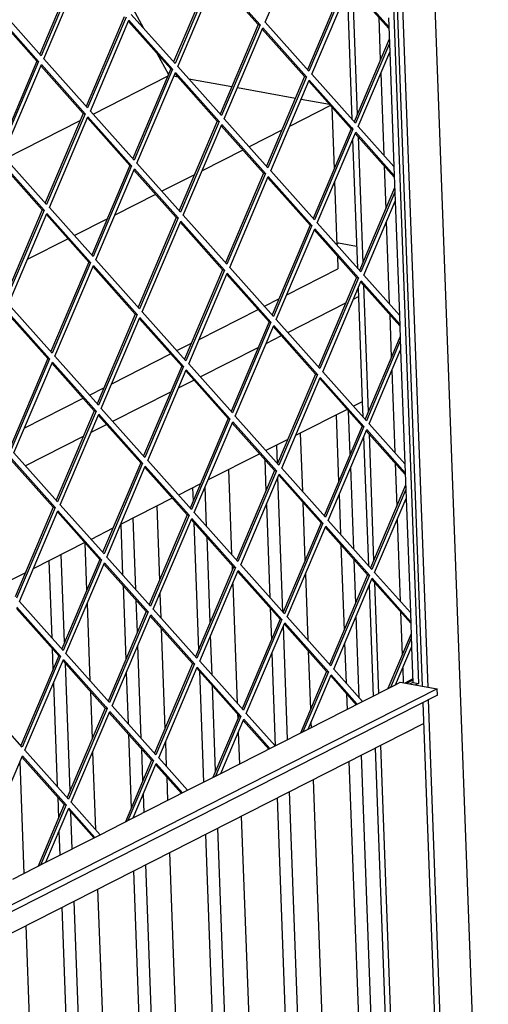
# Model space of a CAD drawing. Units: millimetres. Extents: x 0 to 287, y 17 to 217.
# Drawn here: x 203 to 210, y 41 to 56 of the extents above; entities that cross this region are included whole.
import ezdxf

# ---------------------------------------------------------------- set-up
doc = ezdxf.new("R2010")
doc.units = ezdxf.units.MM

# ---------------------------------------------------------------- blocks, each defined once
blk = doc.blocks.new('Flameplates_1__55', base_point=(5236.11, 1029.98))
at = {"color": 7, "linetype": 'Continuous'}
for p, q in [((6248.04, 1475.92), (6247.32, 1495.27)), ((6241.71, 1493.54), (6242.81, 1463.61)), ((6225.53, 1485.32), (6226.5, 1459.05)), ((6215.23, 1471.69), (6214.93, 1479.94)), ((6209.49, 1473.5), (6210.02, 1459.17)), ((6193.18, 1468.89), (6194.59, 1430.63)), ((6249.62, 1433.12), (6248.26, 1469.96)), ((6217.7, 1404.7), (6215.46, 1465.52)), ((6177, 1460.68), (6177.22, 1454.73)), ((6183.32, 1443.27), (6182.66, 1461.08)), ((6243.03, 1457.66), (6243.69, 1439.76)), ((6160.82, 1452.47), (6162.06, 1419.02)), ((6210.24, 1453.22), (6211.78, 1411.35)), ((6226.68, 1454.21), (6227.65, 1427.9)), ((6151.41, 1414.85), (6150.22, 1447.08)), ((6144.64, 1444.25), (6145.48, 1421.5)), ((6177.58, 1445.08), (6179.69, 1387.75)), ((6184.91, 1400.05), (6183.5, 1438.44)), ((6128.47, 1435.95), (6129.26, 1414.58)), ((6243.87, 1434.93), (6245.29, 1396.63)), ((6119.32, 1391.17), (6117.86, 1430.65)), ((6112.29, 1427.82), (6113.57, 1393.08)), ((6194.77, 1425.8), (6194.85, 1423.46)), ((6250.51, 1408.93), (6249.79, 1428.29)), ((6227.87, 1421.95), (6228.97, 1392.06)), ((6145.66, 1416.66), (6146.89, 1383.31)), ((6195.07, 1417.51), (6197.06, 1363.65)), ((6162.28, 1413.07), (6162.68, 1402.21)), ((6129.48, 1408.63), (6130.76, 1373.8)), ((6152.12, 1395.61), (6151.59, 1410.02)), ((6211.96, 1406.51), (6212.49, 1392.19)), ((6252.09, 1366.14), (6250.73, 1402.98)), ((6162.86, 1397.38), (6164.53, 1352.04)), ((6219.82, 1347.29), (6217.93, 1398.54)), ((6185.79, 1376.29), (6185.13, 1394.1)), ((6153.88, 1347.87), (6152.34, 1389.66)), ((6245.51, 1390.67), (6246.17, 1372.78)), ((6113.75, 1388.25), (6114.1, 1378.87)), ((6212.71, 1386.23), (6214.25, 1344.46)), ((6229.15, 1387.23), (6230.12, 1360.92)), ((6121.79, 1324.19), (6119.67, 1381.6)), ((6147.11, 1377.35), (6147.96, 1354.51)), ((6180.05, 1378.1), (6181.9, 1328.03)), ((6114.32, 1372.91), (6116.05, 1326.1)), ((6187.39, 1333.07), (6185.97, 1371.45)), ((6130.94, 1368.96), (6131.73, 1347.6)), ((6246.34, 1367.95), (6246.6, 1360.89)), ((6197.24, 1358.81), (6197.33, 1356.48)), ((6230.34, 1354.96), (6230.43, 1352.68)), ((6148.14, 1349.68), (6149.37, 1316.33)), ((6197.55, 1350.52), (6198.07, 1336.25)), ((6164.75, 1346.08), (6165.15, 1335.23)), ((6131.95, 1341.64), (6133.24, 1306.81)), ((6154.59, 1328.63), (6154.06, 1343.04)), ((6264.39, 1032.81), (6253.04, 1340.25)), ((6099.15, 1337.2), (6101.01, 1286.96)), ((6247.47, 1337.42), (6258.82, 1029.98)), ((6165.33, 1330.4), (6165.72, 1319.82)), ((6231.29, 1329.21), (6242.23, 1032.99)), ((6155.11, 1314.44), (6154.81, 1322.67)), ((6231.21, 1038.82), (6220.69, 1323.82)), ((6116.22, 1321.26), (6116.57, 1311.89)), ((6215.12, 1320.99), (6225.64, 1035.99)), ((6122.76, 1298.01), (6122.15, 1314.62)), ((6198.94, 1312.78), (6209.05, 1038.99)), ((6116.79, 1305.93), (6117.19, 1295.18)), ((6182.76, 1304.56), (6192.45, 1042)), ((6198.03, 1044.83), (6188.34, 1307.39)), ((6166.58, 1296.35), (6175.86, 1045)), ((6164.84, 1050.83), (6155.98, 1290.96)), ((6150.41, 1288.14), (6159.27, 1048)), ((6134.23, 1279.92), (6142.68, 1051.01)), ((6131.66, 1056.84), (6123.63, 1274.54)), ((6118.05, 1271.71), (6126.09, 1054.01)), ((6101.88, 1263.49), (6109.5, 1057.01))]:
    blk.add_line(p, q, dxfattribs=at)
blk = doc.blocks.new('toestel_1300-50_3S__67', base_point=(4958.34, 699))
at = {"color": 7, "linetype": 'Continuous'}
for p, q in [((6154.81, 1667.89), (6150.32, 1676.15)), ((6166.12, 1647.02), (6161.22, 1656.06)), ((6132.16, 1629.07), (6165.74, 1646.12)), ((6170.42, 1645.74), (6168.48, 1646.09)), ((6194.63, 1641.36), (6175.34, 1644.85)), ((6223.34, 1636.16), (6197.18, 1640.9)), ((6239.12, 1632.89), (6220.73, 1623.55)), ((6238.68, 1633.38), (6225.89, 1635.7)), ((6239.76, 1632.17), (6240.78, 1604.45)), ((6092.76, 1609.06), (6126.33, 1626.11)), ((6217.23, 1621.77), (6202.56, 1614.33)), ((6199.71, 1612.88), (6181.32, 1603.54)), ((6177.82, 1601.77), (6163.15, 1594.32)), ((6241, 1598.49), (6242.05, 1570.02)), ((6160.31, 1592.87), (6141.92, 1583.53)), ((6138.41, 1581.76), (6123.74, 1574.31)), ((6120.9, 1572.86), (6102.51, 1563.53)), ((6242.69, 1570.86), (6242.04, 1570.52)), ((6250.9, 1569.37), (6242.69, 1570.86)), ((6242.23, 1565.19), (6242.45, 1559.31)), ((6219.4, 1547.6), (6242.45, 1559.31)), ((6209.35, 1542.5), (6215.89, 1545.82)), ((6219.87, 1530.7), (6246.02, 1543.98)), ((6249.53, 1545.76), (6251.73, 1546.88)), ((6179.99, 1527.59), (6206.5, 1541.06)), ((6210.12, 1525.75), (6217.02, 1529.26)), ((6169.94, 1522.49), (6176.49, 1525.81)), ((6180.46, 1510.69), (6206.62, 1523.97)), ((6140.58, 1507.58), (6167.1, 1521.05)), ((6170.71, 1505.74), (6177.62, 1509.25)), ((6130.53, 1502.48), (6137.08, 1505.8)), ((6141.05, 1490.68), (6167.21, 1503.96)), ((6101.17, 1487.57), (6127.69, 1501.04)), ((6253.48, 1499.51), (6249.48, 1497.48)), ((6246.64, 1496.04), (6223.41, 1484.24)), ((6131.3, 1485.73), (6138.21, 1489.24)), ((6101.64, 1470.67), (6127.8, 1483.95)), ((6219.91, 1482.47), (6210.07, 1477.47)), ((6207.23, 1476.03), (6184, 1464.24)), ((6180.5, 1462.46), (6170.67, 1457.46)), ((6167.82, 1456.02), (6144.59, 1444.23)), ((6141.09, 1442.45), (6131.26, 1437.45)), ((6128.41, 1436.01), (6105.19, 1424.22)), ((6101.68, 1422.44), (6091.85, 1417.45))]:
    blk.add_line(p, q, dxfattribs=at)
blk = doc.blocks.new('U-profiel_vonkenscherm_1300-50-3S__68', base_point=(4887.23, 1021.36))
at = {"color": 7, "linetype": 'Continuous'}
for p, q in [((6310.24, 1029.27), (6261.39, 2352.85)), ((6245.52, 2317.93), (6280.46, 1371.29)), ((6247.95, 2319.16), (6282.95, 1370.84)), ((6249.07, 1685.94), (6251.18, 1628.92)), ((6246.65, 1684.6), (6248.79, 1626.68)), ((6249.12, 1617.61), (6251.26, 1559.7)), ((6251.54, 1618.96), (6253.65, 1561.94)), ((6251.59, 1550.63), (6253.48, 1499.51)), ((6254.02, 1551.97), (6256.12, 1494.96)), ((6253.48, 1499.51), (6253.73, 1492.71)), ((6254.07, 1483.64), (6256.2, 1425.73)), ((6256.49, 1484.99), (6258.59, 1427.97)), ((6256.54, 1416.66), (6258.38, 1366.87)), ((6258.96, 1418.01), (6260.8, 1368.1)), ((6280.73, 1363.9), (6293.36, 1021.81)), ((6283.16, 1365.13), (6295.85, 1021.36)), ((6261.67, 1344.63), (6273.45, 1025.41)), ((6259.24, 1343.4), (6270.96, 1025.86))]:
    blk.add_line(p, q, dxfattribs=at)
blk = doc.blocks.new('L-profiel_vonkenscherm_1300-50-3S__69', base_point=(4906.28, 1212.18))
at = {"color": 7, "linetype": 'Continuous'}
for p, q in [((6261.7, 1834.89), (6278.77, 1372.61)), ((6260.86, 1672.72), (6261.57, 1653.41)), ((6265.23, 1672.45), (6265.8, 1656.9)), ((6265.8, 1656.9), (6267.7, 1605.47)), ((6261.79, 1647.45), (6263.15, 1610.57)), ((6263.33, 1605.74), (6264.04, 1586.43)), ((6267.7, 1605.47), (6268.27, 1589.91)), ((6268.27, 1589.91), (6270.17, 1538.49)), ((6264.26, 1580.47), (6265.63, 1543.58)), ((6265.8, 1538.75), (6266.52, 1519.44)), ((6270.17, 1538.49), (6270.74, 1522.93)), ((6270.74, 1522.93), (6272.64, 1471.5)), ((6266.74, 1513.49), (6268.1, 1476.6)), ((6268.28, 1471.77), (6268.99, 1452.46)), ((6272.64, 1471.5), (6273.22, 1455.94)), ((6273.22, 1455.94), (6275.12, 1404.52)), ((6269.21, 1446.5), (6270.57, 1409.62)), ((6270.75, 1404.78), (6271.46, 1385.47)), ((6275.12, 1404.52), (6275.69, 1388.96)), ((6275.69, 1388.96), (6276.28, 1373.06)), ((6271.68, 1379.52), (6271.93, 1372.83)), ((6253.6, 1364.44), (6268.49, 1372)), ((6268.49, 1372), (6270.6, 1373.07)), ((6270.6, 1373.07), (6287.19, 1370.07)), ((6276.28, 1373.06), (6274.8, 1372.31)), ((6276.28, 1373.06), (6278.77, 1372.61)), ((6278.77, 1372.61), (6277.29, 1371.86)), ((6287.19, 1370.07), (6004.64, 1226.6)), ((6287.29, 1367.23), (6004.74, 1223.76)), ((6287.29, 1367.23), (6287.19, 1370.07)), ((6229.08, 1351.99), (6253.6, 1364.44)), ((6000.81, 1212.18), (6281.08, 1354.49)), ((6214.19, 1344.43), (6229.08, 1351.99)), ((6189.68, 1331.98), (6214.19, 1344.43)), ((6174.78, 1324.42), (6189.68, 1331.98)), ((6150.27, 1311.97), (6174.78, 1324.42)), ((6135.38, 1304.41), (6150.27, 1311.97)), ((6110.86, 1291.97), (6135.38, 1304.41)), ((6095.97, 1284.4), (6110.86, 1291.97))]:
    blk.add_line(p, q, dxfattribs=at)
blk = doc.blocks.new('gaas_1300-50_3S__70', base_point=(4918.24, 1239.43))
at = {"color": 7, "linetype": 'Continuous'}
for p, q in [((6209.74, 1670.48), (6227.1, 1711.36)), ((6125.26, 1696.39), (6108.12, 1656.03)), ((6126.09, 1696.24), (6108.73, 1655.36)), ((6109.99, 1653.95), (6127.35, 1694.83)), ((6185.61, 1692.91), (6168.47, 1652.56)), ((6186.44, 1692.76), (6169.08, 1651.88)), ((6170.33, 1650.47), (6187.69, 1691.35)), ((6187.47, 1690.83), (6206.55, 1669.43)), ((6187.69, 1691.35), (6207.38, 1669.28)), ((6245.96, 1689.44), (6228.82, 1649.08)), ((6246.78, 1689.29), (6229.43, 1648.4)), ((6230.68, 1646.99), (6248.04, 1687.88)), ((6247.82, 1687.35), (6265.4, 1667.62)), ((6248.04, 1687.88), (6265.37, 1668.44)), ((6108.73, 1655.36), (6089.05, 1677.43)), ((6087.71, 1674.29), (6106.79, 1652.9)), ((6087.94, 1674.82), (6107.62, 1652.75)), ((6146.2, 1672.9), (6129.07, 1632.55)), ((6147.03, 1672.75), (6129.67, 1631.87)), ((6169.08, 1651.88), (6149.39, 1673.96)), ((6130.93, 1630.46), (6148.29, 1671.35)), ((6148.06, 1670.82), (6167.14, 1649.42)), ((6148.29, 1671.35), (6167.97, 1649.27)), ((6206.55, 1669.43), (6189.41, 1629.07)), ((6207.38, 1669.28), (6190.02, 1628.39)), ((6206.55, 1669.43), (6207.38, 1669.28)), ((6229.43, 1648.4), (6209.74, 1670.48)), ((6191.27, 1626.98), (6208.63, 1667.87)), ((6208.41, 1667.34), (6227.49, 1645.94)), ((6208.63, 1667.87), (6228.32, 1645.79)), ((6265.58, 1662.85), (6249.76, 1625.59)), ((6265.65, 1660.91), (6250.37, 1624.91)), ((6251.62, 1623.5), (6265.8, 1656.9)), ((6106.79, 1652.9), (6089.66, 1612.54)), ((6107.62, 1652.75), (6090.26, 1611.86)), ((6091.52, 1610.45), (6108.88, 1651.34)), ((6106.79, 1652.9), (6107.62, 1652.75)), ((6108.65, 1650.81), (6127.73, 1629.41)), ((6108.88, 1651.34), (6128.56, 1629.26)), ((6129.67, 1631.87), (6109.99, 1653.95)), ((6190.02, 1628.39), (6170.33, 1650.47)), ((6167.14, 1649.42), (6150.01, 1609.06)), ((6167.97, 1649.27), (6150.61, 1608.38)), ((6151.87, 1606.97), (6169.23, 1647.86)), ((6167.14, 1649.42), (6167.97, 1649.27)), ((6169, 1647.33), (6188.08, 1625.93)), ((6169.23, 1647.86), (6188.91, 1625.78)), ((6227.49, 1645.94), (6210.35, 1605.58)), ((6228.32, 1645.79), (6210.96, 1604.9)), ((6227.49, 1645.94), (6228.32, 1645.79)), ((6250.37, 1624.91), (6230.68, 1646.99)), ((6212.21, 1603.49), (6229.57, 1644.38)), ((6229.35, 1643.85), (6248.43, 1622.45)), ((6229.57, 1644.38), (6248.67, 1622.96)), ((6127.73, 1629.41), (6110.6, 1589.05)), ((6128.56, 1629.26), (6111.2, 1588.37)), ((6127.73, 1629.41), (6128.56, 1629.26)), ((6150.61, 1608.38), (6130.93, 1630.46)), ((6112.46, 1586.96), (6129.82, 1627.85)), ((6129.59, 1627.32), (6148.67, 1605.92)), ((6129.82, 1627.85), (6141.1, 1615.2)), ((6188.08, 1625.93), (6170.95, 1585.57)), ((6188.91, 1625.78), (6171.55, 1584.89)), ((6172.81, 1583.48), (6190.17, 1624.37)), ((6188.08, 1625.93), (6188.91, 1625.78)), ((6189.94, 1623.84), (6209.02, 1602.44)), ((6190.17, 1624.37), (6209.85, 1602.29)), ((6210.96, 1604.9), (6191.27, 1626.98)), ((6248.43, 1622.45), (6231.29, 1582.09)), ((6249.26, 1622.3), (6231.9, 1581.41)), ((6233.15, 1580.01), (6250.51, 1620.89)), ((6248.43, 1622.45), (6249.26, 1622.3)), ((6248.67, 1622.96), (6249.26, 1622.3)), ((6250.29, 1620.36), (6267.88, 1600.64)), ((6250.51, 1620.89), (6267.85, 1601.45)), ((6267.7, 1605.47), (6251.62, 1623.5)), ((6141.1, 1615.2), (6149.5, 1605.77)), ((6111.2, 1588.37), (6091.52, 1610.45)), ((6090.19, 1607.31), (6109.27, 1585.91)), ((6090.41, 1607.84), (6099.24, 1597.94)), ((6148.67, 1605.92), (6131.54, 1565.56)), ((6148.67, 1605.92), (6149.5, 1605.77)), ((6171.55, 1584.89), (6151.87, 1606.97)), ((6149.5, 1605.77), (6132.14, 1564.88)), ((6133.4, 1563.47), (6150.76, 1604.36)), ((6150.53, 1603.83), (6169.61, 1582.43)), ((6150.76, 1604.36), (6170.44, 1582.28)), ((6209.02, 1602.44), (6191.89, 1562.08)), ((6209.85, 1602.29), (6192.49, 1561.41)), ((6209.02, 1602.44), (6209.85, 1602.29)), ((6231.9, 1581.41), (6212.21, 1603.49)), ((6099.24, 1597.94), (6110.09, 1585.76)), ((6193.75, 1560), (6211.11, 1600.88)), ((6210.88, 1600.35), (6229.96, 1578.96)), ((6211.11, 1600.88), (6230.79, 1578.81)), ((6268.05, 1595.87), (6252.23, 1558.61)), ((6268.12, 1593.93), (6252.84, 1557.93)), ((6254.09, 1556.52), (6268.27, 1589.91)), ((6109.27, 1585.91), (6092.13, 1545.55)), ((6110.09, 1585.76), (6092.74, 1544.87)), ((6093.99, 1543.47), (6111.35, 1584.35)), ((6109.27, 1585.91), (6110.09, 1585.76)), ((6111.13, 1583.82), (6130.21, 1562.42)), ((6111.35, 1584.35), (6131.03, 1562.27)), ((6132.14, 1564.88), (6112.46, 1586.96)), ((6169.61, 1582.43), (6152.48, 1542.08)), ((6170.44, 1582.28), (6153.08, 1541.4)), ((6154.34, 1539.99), (6171.7, 1580.87)), ((6169.61, 1582.43), (6170.44, 1582.28)), ((6171.47, 1580.35), (6190.55, 1558.95)), ((6171.7, 1580.87), (6191.38, 1558.8)), ((6192.49, 1561.41), (6172.81, 1583.48)), ((6252.84, 1557.93), (6233.15, 1580.01)), ((6229.96, 1578.96), (6212.83, 1538.6)), ((6230.79, 1578.81), (6213.43, 1537.92)), ((6214.69, 1536.51), (6232.05, 1577.4)), ((6229.96, 1578.96), (6230.79, 1578.81)), ((6231.82, 1576.87), (6250.9, 1555.47)), ((6232.05, 1577.4), (6251.73, 1555.32)), ((6130.21, 1562.42), (6113.07, 1522.07)), ((6131.03, 1562.27), (6113.68, 1521.39)), ((6130.21, 1562.42), (6131.03, 1562.27)), ((6153.08, 1541.4), (6133.4, 1563.47)), ((6114.93, 1519.98), (6132.29, 1560.86)), ((6132.07, 1560.34), (6151.15, 1538.94)), ((6132.29, 1560.86), (6151.97, 1538.79)), ((6190.55, 1558.95), (6173.42, 1518.59)), ((6191.38, 1558.8), (6174.02, 1517.91)), ((6175.28, 1516.5), (6192.64, 1557.39)), ((6190.55, 1558.95), (6191.38, 1558.8)), ((6192.64, 1557.39), (6212.32, 1535.31)), ((6213.43, 1537.92), (6193.75, 1560)), ((6192.41, 1556.86), (6211.49, 1535.46)), ((6250.9, 1555.47), (6233.77, 1515.11)), ((6251.73, 1555.32), (6234.37, 1514.43)), ((6235.63, 1513.02), (6252.99, 1553.91)), ((6250.9, 1555.47), (6251.73, 1555.32)), ((6252.76, 1553.38), (6270.35, 1533.65)), ((6252.99, 1553.91), (6270.32, 1534.47)), ((6270.17, 1538.49), (6254.09, 1556.52)), ((6092.66, 1540.33), (6111.74, 1518.93)), ((6092.88, 1540.86), (6112.57, 1518.78)), ((6113.68, 1521.39), (6093.99, 1543.47)), ((6174.02, 1517.91), (6154.34, 1539.99)), ((6151.15, 1538.94), (6134.01, 1498.58)), ((6151.97, 1538.79), (6134.62, 1497.9)), ((6135.87, 1496.49), (6153.23, 1537.38)), ((6151.15, 1538.94), (6151.97, 1538.79)), ((6153.01, 1536.85), (6172.09, 1515.45)), ((6153.23, 1537.38), (6172.91, 1515.3)), ((6211.49, 1535.46), (6194.36, 1495.1)), ((6212.32, 1535.31), (6194.96, 1494.42)), ((6211.49, 1535.46), (6212.32, 1535.31)), ((6234.37, 1514.43), (6214.69, 1536.51)), ((6196.22, 1493.01), (6213.58, 1533.9)), ((6213.35, 1533.37), (6232.43, 1511.97)), ((6213.58, 1533.9), (6233.26, 1511.82)), ((6270.52, 1528.88), (6254.71, 1491.62)), ((6270.6, 1526.95), (6255.31, 1490.94)), ((6256.57, 1489.53), (6270.74, 1522.93)), ((6111.74, 1518.93), (6094.6, 1478.57)), ((6112.57, 1518.78), (6095.21, 1477.89)), ((6096.46, 1476.48), (6113.82, 1517.37)), ((6111.74, 1518.93), (6112.57, 1518.78)), ((6113.82, 1517.37), (6133.51, 1495.29)), ((6134.62, 1497.9), (6114.93, 1519.98)), ((6113.6, 1516.84), (6132.68, 1495.44)), ((6172.09, 1515.45), (6154.95, 1475.09)), ((6172.91, 1515.3), (6155.56, 1474.41)), ((6156.81, 1473), (6174.17, 1513.89)), ((6172.09, 1515.45), (6172.91, 1515.3)), ((6173.95, 1513.36), (6193.03, 1491.96)), ((6174.17, 1513.89), (6193.85, 1491.81)), ((6194.96, 1494.42), (6175.28, 1516.5)), ((6255.31, 1490.94), (6235.63, 1513.02)), ((6232.43, 1511.97), (6215.3, 1471.61)), ((6233.26, 1511.82), (6215.9, 1470.93)), ((6217.16, 1469.52), (6234.52, 1510.41)), ((6232.43, 1511.97), (6233.26, 1511.82)), ((6234.29, 1509.88), (6253.37, 1488.48)), ((6234.52, 1510.41), (6254.2, 1488.33)), ((6132.68, 1495.44), (6115.54, 1455.08)), ((6133.51, 1495.29), (6116.15, 1454.4)), ((6132.68, 1495.44), (6133.51, 1495.29)), ((6155.56, 1474.41), (6135.87, 1496.49)), ((6117.4, 1452.99), (6134.76, 1493.88)), ((6134.54, 1493.35), (6153.62, 1471.95)), ((6134.76, 1493.88), (6154.45, 1471.8)), ((6193.03, 1491.96), (6175.89, 1451.6)), ((6193.85, 1491.81), (6176.5, 1450.92)), ((6193.03, 1491.96), (6193.85, 1491.81)), ((6215.9, 1470.93), (6196.22, 1493.01)), ((6177.75, 1449.52), (6195.11, 1490.4)), ((6194.89, 1489.87), (6213.97, 1468.47)), ((6195.11, 1490.4), (6214.79, 1468.32)), ((6253.37, 1488.48), (6236.24, 1448.13)), ((6254.2, 1488.33), (6236.84, 1447.45)), ((6238.1, 1446.04), (6255.46, 1486.92)), ((6253.37, 1488.48), (6254.2, 1488.33)), ((6255.23, 1486.4), (6272.82, 1466.67)), ((6255.46, 1486.92), (6272.79, 1467.48)), ((6272.64, 1471.5), (6256.57, 1489.53)), ((6095.13, 1473.34), (6114.21, 1451.94)), ((6095.36, 1473.87), (6115.04, 1451.79)), ((6116.15, 1454.4), (6096.46, 1476.48)), ((6176.5, 1450.92), (6156.81, 1473)), ((6153.62, 1471.95), (6136.48, 1431.59)), ((6154.45, 1471.8), (6137.09, 1430.92)), ((6138.34, 1429.51), (6155.7, 1470.39)), ((6153.62, 1471.95), (6154.45, 1471.8)), ((6155.48, 1469.86), (6174.56, 1448.47)), ((6155.7, 1470.39), (6175.39, 1448.32)), ((6213.97, 1468.47), (6196.83, 1428.12)), ((6214.79, 1468.32), (6197.44, 1427.44)), ((6213.97, 1468.47), (6214.79, 1468.32)), ((6236.84, 1447.45), (6217.16, 1469.52)), ((6198.69, 1426.03), (6216.05, 1466.92)), ((6215.83, 1466.39), (6234.91, 1444.99)), ((6216.05, 1466.92), (6235.73, 1444.84)), ((6273, 1461.9), (6257.18, 1424.64)), ((6273.07, 1459.96), (6257.78, 1423.96)), ((6259.04, 1422.55), (6273.22, 1455.94)), ((6114.21, 1451.94), (6097.08, 1411.58)), ((6115.04, 1451.79), (6097.68, 1410.91)), ((6114.21, 1451.94), (6115.04, 1451.79)), ((6137.09, 1430.92), (6117.4, 1452.99)), ((6098.94, 1409.5), (6116.3, 1450.38)), ((6116.07, 1449.86), (6135.15, 1428.46)), ((6116.3, 1450.38), (6135.98, 1428.31)), ((6174.56, 1448.47), (6157.42, 1408.11)), ((6175.39, 1448.32), (6158.03, 1407.43)), ((6159.28, 1406.02), (6176.64, 1446.91)), ((6174.56, 1448.47), (6175.39, 1448.32)), ((6176.42, 1446.38), (6195.5, 1424.98)), ((6176.64, 1446.91), (6196.33, 1424.83)), ((6197.44, 1427.44), (6177.75, 1449.52)), ((6234.91, 1444.99), (6217.77, 1404.63)), ((6235.73, 1444.84), (6218.38, 1403.95)), ((6219.63, 1402.54), (6236.99, 1443.43)), ((6234.91, 1444.99), (6235.73, 1444.84)), ((6236.77, 1442.9), (6255.85, 1421.5)), ((6236.99, 1443.43), (6256.67, 1421.35)), ((6257.78, 1423.96), (6238.1, 1446.04)), ((6135.15, 1428.46), (6118.02, 1388.1)), ((6135.15, 1428.46), (6135.98, 1428.31)), ((6158.03, 1407.43), (6138.34, 1429.51)), ((6135.98, 1428.31), (6118.62, 1387.42)), ((6119.88, 1386.01), (6137.24, 1426.9)), ((6137.01, 1426.37), (6156.09, 1404.97)), ((6137.24, 1426.9), (6156.92, 1404.82)), ((6195.5, 1424.98), (6178.36, 1384.62)), ((6196.33, 1424.83), (6178.97, 1383.94)), ((6195.5, 1424.98), (6196.33, 1424.83)), ((6218.38, 1403.95), (6198.69, 1426.03)), ((6180.22, 1382.53), (6197.58, 1423.42)), ((6197.36, 1422.89), (6216.44, 1401.49)), ((6197.58, 1423.42), (6208.97, 1410.65)), ((6255.85, 1421.5), (6238.71, 1381.14)), ((6256.67, 1421.35), (6239.32, 1380.46)), ((6240.57, 1379.05), (6257.93, 1419.94)), ((6255.85, 1421.5), (6256.67, 1421.35)), ((6257.93, 1419.94), (6275.26, 1400.5)), ((6275.12, 1404.52), (6259.04, 1422.55)), ((6257.71, 1419.41), (6275.29, 1399.69)), ((6208.97, 1410.65), (6217.27, 1401.34)), ((6097.6, 1406.36), (6116.68, 1384.96)), ((6097.83, 1406.89), (6117.51, 1384.81)), ((6118.62, 1387.42), (6098.94, 1409.5)), ((6156.09, 1404.97), (6138.96, 1364.61)), ((6156.92, 1404.82), (6139.56, 1363.93)), ((6140.82, 1362.52), (6158.18, 1403.41)), ((6156.09, 1404.97), (6156.92, 1404.82)), ((6157.95, 1402.88), (6177.03, 1381.48)), ((6158.18, 1403.41), (6177.86, 1381.33)), ((6178.97, 1383.94), (6159.28, 1406.02)), ((6239.32, 1380.46), (6219.63, 1402.54)), ((6216.44, 1401.49), (6199.3, 1361.13)), ((6217.27, 1401.34), (6199.91, 1360.45)), ((6201.16, 1359.04), (6218.52, 1399.93)), ((6216.44, 1401.49), (6217.27, 1401.34)), ((6218.3, 1399.4), (6237.38, 1378)), ((6218.52, 1399.93), (6238.21, 1377.85)), ((6275.47, 1394.91), (6264.99, 1370.22)), ((6275.54, 1392.98), (6266.13, 1370.8)), ((6268.49, 1372), (6275.69, 1388.96)), ((6116.68, 1384.96), (6099.55, 1344.6)), ((6117.51, 1384.81), (6100.15, 1343.92)), ((6116.68, 1384.96), (6117.51, 1384.81)), ((6139.56, 1363.93), (6119.88, 1386.01)), ((6101.41, 1342.51), (6118.77, 1383.4)), ((6118.54, 1382.87), (6137.62, 1361.47)), ((6118.77, 1383.4), (6137.87, 1361.98)), ((6177.03, 1381.48), (6159.9, 1341.12)), ((6177.86, 1381.33), (6160.5, 1340.44)), ((6161.76, 1339.03), (6179.12, 1379.92)), ((6177.03, 1381.48), (6177.86, 1381.33)), ((6179.12, 1379.92), (6198.8, 1357.84)), ((6199.91, 1360.45), (6180.22, 1382.53)), ((6178.89, 1379.39), (6197.97, 1357.99)), ((6237.38, 1378), (6225.58, 1350.21)), ((6238.21, 1377.85), (6226.72, 1350.79)), ((6229.08, 1351.99), (6239.46, 1376.44)), ((6237.38, 1378), (6238.21, 1377.85)), ((6239.24, 1375.92), (6250.76, 1363)), ((6239.46, 1376.44), (6251.23, 1363.24)), ((6253.6, 1364.44), (6240.57, 1379.05)), ((6276.22, 1374.57), (6272.57, 1372.72)), ((6276.24, 1374.01), (6273.4, 1372.57)), ((6100.15, 1343.92), (6080.47, 1366)), ((6137.87, 1361.98), (6138.45, 1361.32)), ((6160.5, 1340.44), (6140.82, 1362.52)), ((6137.62, 1361.47), (6120.49, 1321.11)), ((6138.45, 1361.32), (6121.09, 1320.43)), ((6122.35, 1319.03), (6139.71, 1359.91)), ((6137.62, 1361.47), (6138.45, 1361.32)), ((6139.48, 1359.38), (6158.56, 1337.98)), ((6139.71, 1359.91), (6159.39, 1337.83)), ((6197.97, 1357.99), (6186.17, 1330.21)), ((6198.8, 1357.84), (6187.31, 1330.78)), ((6197.97, 1357.99), (6198.8, 1357.84)), ((6214.19, 1344.43), (6201.16, 1359.04)), ((6189.68, 1331.98), (6200.06, 1356.43)), ((6199.83, 1355.91), (6211.35, 1342.99)), ((6200.06, 1356.43), (6211.83, 1343.23)), ((6082.94, 1299.02), (6100.3, 1339.9)), ((6100.3, 1339.9), (6119.98, 1317.82)), ((6121.09, 1320.43), (6101.41, 1342.51)), ((6100.08, 1339.37), (6119.16, 1317.98)), ((6158.56, 1337.98), (6146.76, 1310.2)), ((6159.39, 1337.83), (6147.9, 1310.77)), ((6150.27, 1311.97), (6160.65, 1336.43)), ((6158.56, 1337.98), (6159.39, 1337.83)), ((6160.42, 1335.9), (6171.94, 1322.98)), ((6160.65, 1336.43), (6172.42, 1323.22)), ((6174.78, 1324.42), (6161.76, 1339.03)), ((6119.16, 1317.98), (6107.36, 1290.19)), ((6119.98, 1317.82), (6108.5, 1290.76)), ((6119.16, 1317.98), (6119.98, 1317.82)), ((6135.38, 1304.41), (6122.35, 1319.03)), ((6110.86, 1291.97), (6121.24, 1316.42)), ((6121.02, 1315.89), (6132.53, 1302.97)), ((6121.24, 1316.42), (6133.01, 1303.21))]:
    blk.add_line(p, q, dxfattribs=at)
blk = doc.blocks.new('Vonkenscherm_1300-50_3S_standaard_1__71', base_point=(4887.23, 1021.36))
for name, p in [('U-profiel_vonkenscherm_1300-50-3S__68', (4887.23, 1021.36)), ('L-profiel_vonkenscherm_1300-50-3S__69', (4906.28, 1212.18)), ('gaas_1300-50_3S__70', (4918.24, 1239.43))]:
    blk.add_blockref(name, p)
blk = doc.blocks.new('UNV_MF_1300-50_W_3S_std_PALETTECAD__91', base_point=(4887.23, 557.18))
for name, p in [('Vonkenscherm_1300-50_3S_standaard_1__71', (4887.23, 1021.36)), ('toestel_1300-50_3S__67', (4958.34, 699)), ('Flameplates_1__55', (5236.11, 1029.98))]:
    blk.add_blockref(name, p)
blk = doc.blocks.new('Gen4', base_point=(5604, 1524))
blk.add_blockref('UNV_MF_1300-50_W_3S_std_PALETTECAD__91', (4887.23, 557.18))

msp = doc.modelspace()

# ---------------------------------------------------------------- block references
at = {"xscale": 0.03333333333333333, "yscale": 0.03333333333333333, "zscale": 0.03333333333333333}
msp.add_blockref('Gen4', (186.8, 50.8), dxfattribs=at)

doc.saveas('drawing.dxf')
